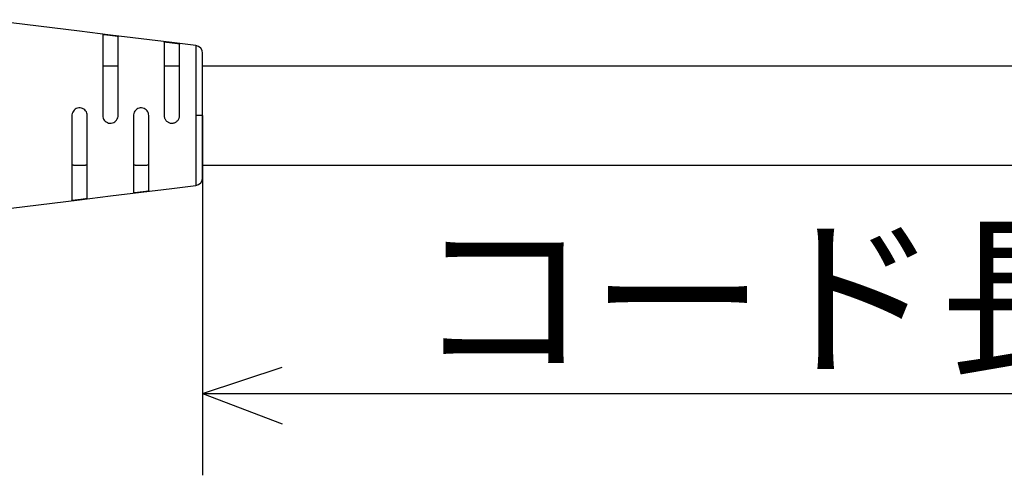
# Model space of a CAD drawing. Extents: x 0 to 414, y 0 to 297.
# Drawn here: x 203 to 221, y 94 to 103 of the extents above; entities that cross this region are included whole.
import ezdxf

# ---------------------------------------------------------------- set-up
doc = ezdxf.new("R2010")
doc.units = 0
doc.layers.get('0').update_dxf_attribs({"linetype": 'CONTINUOUS'})
doc.layers.add('2_ALL_NOTES', color=7, linetype='CONTINUOUS')
doc.styles.add('SLDTEXTSTYLE6', font='MS GOTHIC', dxfattribs={"bigfont": 'bigfont'})

msp = doc.modelspace()

# ---------------------------------------------------------------- linework, layer by layer
at = {"color": 179, "linetype": 'CONTINUOUS'}
for p, q in [((203.6716, 102.368), (201.9074, 102.5846)), ((204.243, 102.2978), (203.6716, 102.368)), ((204.1002, 102.3086), (204.1002, 100.8016)), ((204.8145, 102.2277), (204.243, 102.2978)), ((204.3859, 100.8016), (204.3859, 102.2734)), ((205.3859, 102.1575), (204.8145, 102.2277)), ((205.243, 102.1676), (205.243, 100.8016)), ((205.8319, 102.1027), (205.3859, 102.1575)), ((205.5287, 100.8016), (205.5287, 102.1323)), ((233.1733, 101.723), (205.9573, 101.723)), ((203.5287, 100.8016), (203.5287, 99.2242)), ((203.8145, 99.2594), (203.8145, 100.8016)), ((204.6716, 100.8016), (204.6716, 99.3651)), ((204.9573, 99.4004), (204.9573, 100.8016)), ((205.9573, 100.8016), (205.8319, 100.8016)), ((205.9573, 100.8016), (205.9573, 94.1106)), ((205.9573, 99.8802), (233.1733, 99.8802)), ((204.243, 99.3054), (204.8145, 99.3756)), ((204.8145, 99.3756), (205.3859, 99.4457)), ((205.3859, 99.4457), (205.8319, 99.5005)), ((201.9074, 99.0186), (203.6716, 99.2353)), ((203.6716, 99.2353), (204.243, 99.3054)), ((205.9573, 95.6316), (207.4355, 96.1198)), ((205.9573, 95.6316), (235.5542, 95.6316)), ((205.9573, 95.6316), (207.4355, 95.0701))]:
    msp.add_line(p, q, dxfattribs=at)
at = {"color": 8, "linetype": 'CONTINUOUS'}
for p, q in [((205.8319, 102.1027), (205.8319, 100.8016)), ((205.8319, 100.8016), (205.8319, 99.5005))]:
    msp.add_line(p, q, dxfattribs=at)
at = {"color": 179, "linetype": 'CONTINUOUS'}
for centre, start, end in [((205.8145, 101.9609), 0, 83), ((205.8145, 99.6423), 277, 360)]:
    msp.add_arc(centre, 0.1429, start, end, dxfattribs=at)
for points, knots in [([(204.1002, 102.3086), (204.1003, 102.3091), (204.1006, 102.3097), (204.1027, 102.3107), (204.1065, 102.3114), (204.1134, 102.3115), (204.1208, 102.3113), (204.1298, 102.3107), (204.1401, 102.3099), (204.1516, 102.3087), (204.1643, 102.3073), (204.178, 102.3057), (204.1925, 102.304), (204.2083, 102.3021), (204.2253, 102.3), (204.2424, 102.2979), (204.2563, 102.2962), (204.2668, 102.2949), (204.2775, 102.2936), (204.2905, 102.292), (204.303, 102.2904), (204.3124, 102.2892), (204.3218, 102.288), (204.3328, 102.2865), (204.3429, 102.285), (204.3501, 102.2839), (204.3571, 102.2828), (204.3648, 102.2813), (204.3713, 102.28), (204.3755, 102.2789), (204.3793, 102.2778), (204.3828, 102.2764), (204.3854, 102.2748), (204.3857, 102.2739), (204.3859, 102.2734)], [0, 0, 0, 0, 0.0342956, 0.0515817, 0.1046156, 0.1389119, 0.173208, 0.2092664, 0.2436092, 0.2779514, 0.3140124, 0.3488595, 0.3837062, 0.420296, 0.459511, 0.499325, 0.5348439, 0.5527472, 0.5703764, 0.6077182, 0.6432373, 0.6611412, 0.67877, 0.7161193, 0.7515871, 0.7694653, 0.7870686, 0.8243641, 0.8597828, 0.877636, 0.895215, 0.9324564, 0.9660397, 1, 1, 1, 1]), ([(205.243, 102.1676), (205.2432, 102.1681), (205.2434, 102.1688), (205.2456, 102.17), (205.2494, 102.1707), (205.2562, 102.171), (205.2636, 102.1708), (205.2725, 102.1703), (205.2828, 102.1695), (205.2943, 102.1684), (205.3069, 102.167), (205.3206, 102.1654), (205.3351, 102.1637), (205.3509, 102.1618), (205.368, 102.1597), (205.3852, 102.1576), (205.3992, 102.1559), (205.4097, 102.1546), (205.4203, 102.1533), (205.4333, 102.1517), (205.4459, 102.1501), (205.4553, 102.1489), (205.4646, 102.1476), (205.4756, 102.1461), (205.4857, 102.1446), (205.493, 102.1435), (205.4999, 102.1423), (205.5077, 102.1409), (205.5141, 102.1394), (205.5184, 102.1383), (205.5222, 102.1371), (205.5257, 102.1356), (205.5283, 102.1339), (205.5286, 102.1329), (205.5287, 102.1323)], [0, 0, 0, 0, 0.0342344, 0.0514894, 0.1044272, 0.1386625, 0.1728975, 0.2088936, 0.2431588, 0.2774233, 0.3134001, 0.3481967, 0.3829928, 0.4195264, 0.4590839, 0.4992568, 0.5347712, 0.5526722, 0.5702991, 0.6076363, 0.6431508, 0.6610524, 0.678679, 0.716023, 0.7514921, 0.7693709, 0.7869749, 0.8242705, 0.8597053, 0.8775666, 0.8951537, 0.9324101, 0.9660168, 1, 1, 1, 1]), ([(205.9573, 100.8016), (205.9573, 100.9475), (205.9573, 101.1718), (205.9573, 101.4417), (205.9573, 101.6274), (205.9573, 101.7771), (205.9573, 101.9216), (205.9573, 101.9455), (205.9573, 101.9609)], [0, 0, 0, 0, 0.2394568, 0.3683607, 0.5, 0.6316393, 0.7605432, 1, 1, 1, 1]), ([(204.3859, 101.7119), (204.3844, 101.7141), (204.3813, 101.7186), (204.357, 101.7218), (204.321, 101.723), (204.2761, 101.7231), (204.2274, 101.723), (204.1804, 101.7231), (204.1404, 101.7224), (204.1122, 101.72), (204.1012, 101.716), (204.1004, 101.7128), (204.1002, 101.7119)], [0, 0, 0, 0, 0.1070068, 0.2140504, 0.3204285, 0.427094, 0.5341334, 0.6412427, 0.7483373, 0.8551941, 0.9615992, 1, 1, 1, 1]), ([(205.5287, 101.7119), (205.5284, 101.7131), (205.5276, 101.7154), (205.5215, 101.7181), (205.5118, 101.7202), (205.4985, 101.7215), (205.482, 101.7224), (205.463, 101.7228), (205.4415, 101.723), (205.4187, 101.723), (205.3947, 101.723), (205.3707, 101.723), (205.3468, 101.723), (205.3243, 101.723), (205.3033, 101.7227), (205.2849, 101.7222), (205.2692, 101.7212), (205.2569, 101.7197), (205.2482, 101.7174), (205.2437, 101.7148), (205.2432, 101.7128), (205.243, 101.7119)], [0, 0, 0, 0, 0.0527515, 0.1070193, 0.1597761, 0.2140825, 0.2665211, 0.3204729, 0.3730545, 0.4271503, 0.4799129, 0.5342037, 0.587, 0.6413276, 0.6941147, 0.7484387, 0.801106, 0.8553134, 0.9077653, 0.9617305, 1, 1, 1, 1]), ([(203.8145, 100.8016), (203.8129, 100.8177), (203.8097, 100.8498), (203.7851, 100.8925), (203.749, 100.925), (203.7039, 100.9435), (203.6554, 100.9463), (203.6084, 100.9328), (203.5683, 100.9044), (203.5401, 100.8641), (203.5296, 100.8275), (203.5289, 100.8065), (203.5287, 100.8016)], [0, 0, 0, 0, 0.1068401, 0.213682, 0.3204645, 0.4271647, 0.534126, 0.6419933, 0.7509348, 0.8599215, 0.9673324, 1, 1, 1, 1]), ([(204.9573, 100.8016), (204.9557, 100.8177), (204.9526, 100.8498), (204.928, 100.8925), (204.8918, 100.925), (204.8468, 100.9435), (204.7982, 100.9463), (204.7514, 100.9328), (204.7113, 100.9044), (204.683, 100.8641), (204.6724, 100.8275), (204.6718, 100.8065), (204.6716, 100.8016)], [0, 0, 0, 0, 0.10685304, 0.21370819, 0.32049285, 0.42713045, 0.53395164, 0.64170076, 0.75066368, 0.85977888, 0.96724238, 1, 1, 1, 1]), ([(204.1002, 100.8016), (204.1017, 100.7858), (204.1048, 100.7542), (204.1287, 100.7119), (204.1641, 100.6793), (204.209, 100.66), (204.2582, 100.6568), (204.3056, 100.6701), (204.3458, 100.6984), (204.374, 100.7382), (204.385, 100.7748), (204.3857, 100.7962), (204.3859, 100.8016)], [0, 0, 0, 0, 0.10529719, 0.21054745, 0.31709043, 0.42564141, 0.53482875, 0.64315153, 0.75033258, 0.85702107, 0.96374872, 1, 1, 1, 1]), ([(205.243, 100.8016), (205.2434, 100.7938), (205.2442, 100.778), (205.2502, 100.7551), (205.2597, 100.7333), (205.2726, 100.7135), (205.2888, 100.696), (205.3076, 100.6813), (205.329, 100.6698), (205.352, 100.6621), (205.3762, 100.6584), (205.4006, 100.6588), (205.4247, 100.6634), (205.4474, 100.6719), (205.4684, 100.6842), (205.4869, 100.6996), (205.5026, 100.7181), (205.5149, 100.7387), (205.5236, 100.7613), (205.5281, 100.7825), (205.5286, 100.7961), (205.5287, 100.8016)], [0, 0, 0, 0, 0.0518252, 0.105172, 0.1569921, 0.2102782, 0.2628032, 0.3167922, 0.3703682, 0.4254795, 0.4793353, 0.5347814, 0.5881253, 0.6430516, 0.6957972, 0.7500852, 0.8026228, 0.8566806, 0.9092815, 0.9634038, 1, 1, 1, 1]), ([(205.9573, 99.6423), (205.9573, 99.6578), (205.9573, 99.6816), (205.9573, 99.8262), (205.9573, 99.9758), (205.9573, 100.1615), (205.9573, 100.4314), (205.9573, 100.6558), (205.9573, 100.8016)], [0, 0, 0, 0, 0.2394568, 0.3683607, 0.5, 0.6316393, 0.7605432, 1, 1, 1, 1]), ([(203.5287, 99.8913), (203.5291, 99.8902), (203.5299, 99.8878), (203.536, 99.8851), (203.5457, 99.8831), (203.559, 99.8817), (203.5755, 99.8809), (203.5945, 99.8804), (203.616, 99.8802), (203.6388, 99.8802), (203.6628, 99.8802), (203.6868, 99.8802), (203.7107, 99.8802), (203.7332, 99.8803), (203.7542, 99.8805), (203.7726, 99.881), (203.7883, 99.882), (203.8006, 99.8836), (203.8092, 99.8858), (203.8138, 99.8884), (203.8143, 99.8905), (203.8145, 99.8913)], [0, 0, 0, 0, 0.0527515, 0.1070193, 0.1597761, 0.2140825, 0.2665211, 0.3204729, 0.3730545, 0.4271503, 0.4799129, 0.5342037, 0.587, 0.6413277, 0.6941147, 0.7484387, 0.801106, 0.8553134, 0.9077653, 0.9617305, 1, 1, 1, 1]), ([(204.6716, 99.8913), (204.672, 99.8902), (204.6727, 99.8878), (204.6788, 99.8851), (204.6886, 99.8831), (204.7018, 99.8817), (204.7184, 99.8809), (204.7374, 99.8804), (204.7588, 99.8802), (204.7816, 99.8802), (204.8056, 99.8802), (204.8297, 99.8802), (204.8535, 99.8802), (204.8761, 99.8803), (204.897, 99.8805), (204.9155, 99.881), (204.9312, 99.882), (204.9435, 99.8836), (204.9521, 99.8858), (204.9566, 99.8884), (204.9571, 99.8905), (204.9573, 99.8913)], [0, 0, 0, 0, 0.0527515, 0.1070193, 0.1597761, 0.2140825, 0.2665211, 0.3204729, 0.3730545, 0.4271503, 0.4799129, 0.5342037, 0.587, 0.6413277, 0.6941147, 0.7484387, 0.801106, 0.8553134, 0.9077653, 0.9617305, 1, 1, 1, 1]), ([(204.9573, 99.4004), (204.9572, 99.3998), (204.9569, 99.399), (204.9554, 99.3979), (204.9533, 99.3968), (204.9496, 99.3954), (204.9433, 99.3937), (204.9355, 99.392), (204.9261, 99.3903), (204.9153, 99.3885), (204.9032, 99.3868), (204.8899, 99.385), (204.878, 99.3835), (204.8683, 99.3822), (204.8582, 99.381), (204.8454, 99.3794), (204.8298, 99.3775), (204.8143, 99.3756), (204.8012, 99.374), (204.7907, 99.3727), (204.7801, 99.3714), (204.7671, 99.3698), (204.7546, 99.3683), (204.7452, 99.3672), (204.7358, 99.3661), (204.7248, 99.3649), (204.7128, 99.3637), (204.7021, 99.3628), (204.6928, 99.3622), (204.6852, 99.362), (204.6791, 99.3621), (204.6748, 99.3627), (204.6721, 99.3637), (204.6718, 99.3646), (204.6716, 99.3651)], [0, 0, 0, 0, 0.035405, 0.0532512, 0.0708235, 0.1080488, 0.1434537, 0.1788586, 0.2160822, 0.2514965, 0.2869108, 0.3241431, 0.3595798, 0.3774416, 0.3950299, 0.4322828, 0.4662801, 0.5006649, 0.5361164, 0.5539852, 0.5715814, 0.6088466, 0.6442986, 0.6621693, 0.6797647, 0.7170585, 0.752276, 0.7874941, 0.8245772, 0.8592265, 0.8938761, 0.9303513, 0.9649558, 1, 1, 1, 1]), ([(203.8145, 99.2594), (203.8143, 99.2589), (203.8141, 99.2582), (203.8125, 99.2571), (203.8105, 99.2561), (203.8067, 99.2548), (203.8005, 99.2532), (203.7927, 99.2515), (203.7833, 99.2499), (203.7725, 99.2482), (203.7604, 99.2464), (203.7472, 99.2447), (203.7353, 99.2431), (203.7256, 99.2419), (203.7154, 99.2407), (203.7026, 99.2391), (203.687, 99.2371), (203.6715, 99.2352), (203.6584, 99.2336), (203.6479, 99.2323), (203.6372, 99.231), (203.6242, 99.2295), (203.6117, 99.228), (203.6023, 99.2268), (203.5929, 99.2258), (203.5819, 99.2245), (203.5699, 99.2233), (203.5592, 99.2224), (203.55, 99.2217), (203.5423, 99.2215), (203.5363, 99.2215), (203.5319, 99.222), (203.5292, 99.2229), (203.5289, 99.2237), (203.5287, 99.2242)], [0, 0, 0, 0, 0.0353594, 0.0531828, 0.0707323, 0.1079107, 0.14327, 0.1786292, 0.215803, 0.2511898, 0.2865766, 0.3237784, 0.3592048, 0.3770614, 0.3946447, 0.4318856, 0.4660479, 0.5006034, 0.5360644, 0.5539381, 0.571539, 0.6088146, 0.6442761, 0.6621516, 0.6797517, 0.7170546, 0.7522925, 0.7875311, 0.8246325, 0.8593342, 0.8940362, 0.9305646, 0.965065, 1, 1, 1, 1])]:
    msp.add_open_spline(points, degree=3, knots=knots, dxfattribs=at)

# ---------------------------------------------------------------- texts
at = {"layer": '2_ALL_NOTES', "color": 2, "linetype": 'CONTINUOUS', "insert": (209.9139, 98.6081), "char_height": 2.38125, "attachment_point": 1, "style": 'SLDTEXTSTYLE6'}
msp.add_mtext('コード長700', dxfattribs=at)

doc.saveas('drawing.dxf')
